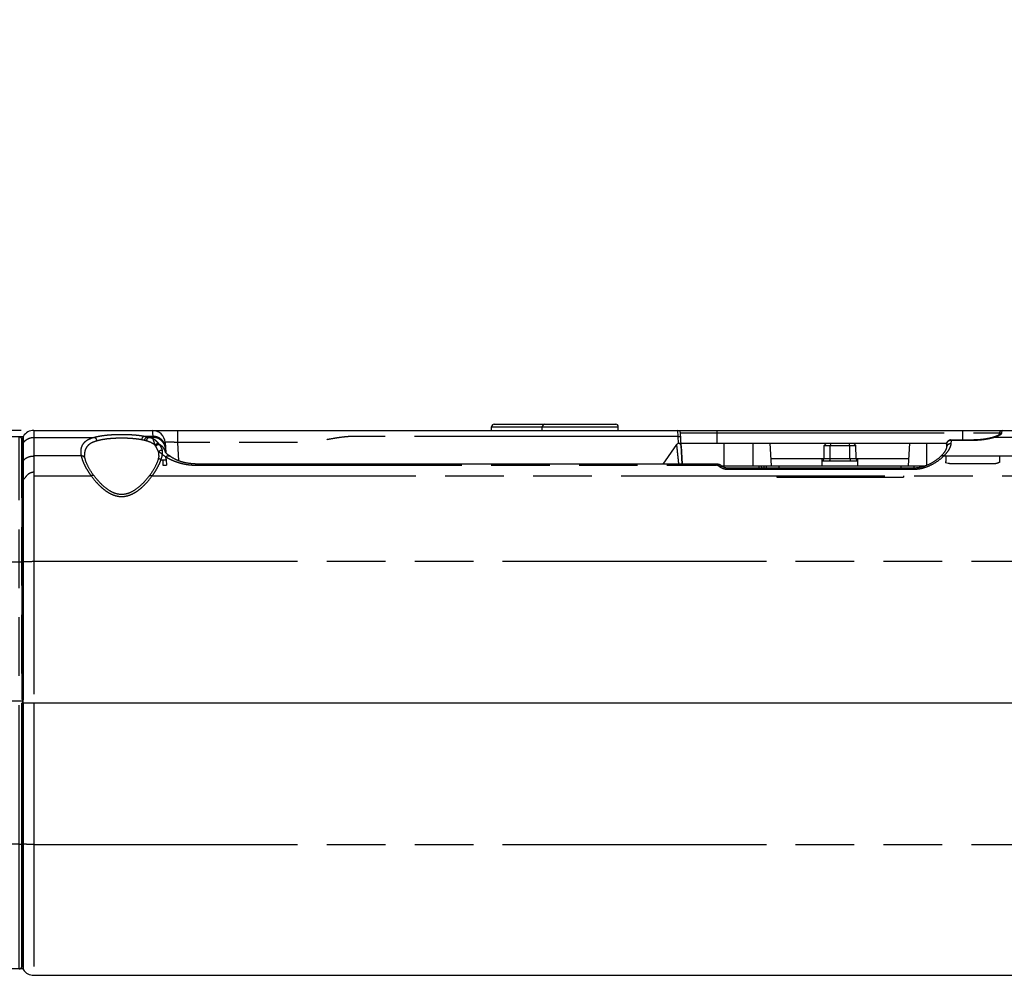
# Paper-space layout 'LH-200_APPEARANCE_1_2' of a CAD drawing. Units: millimetres. Extents: x 0 to 841, y 0 to 594.
# Drawn here: x 424 to 502, y 130 to 206 of the extents above; entities that cross this region are included whole.
import ezdxf

# ---------------------------------------------------------------- set-up
doc = ezdxf.new("R2010")
doc.units = ezdxf.units.MM
doc.header["$LTSCALE"] = 46.255
doc.linetypes.add('CENTER', pattern=[0.6, 0.375, -0.075, 0.075, -0.075])
doc.linetypes.add('PHANTOM', pattern=[0.8, 0.45, -0.05, 0.1, -0.05, 0.1, -0.05])
doc.layers.get('0').update_dxf_attribs({"linetype": 'CONTINUOUS'})
for name, color, linetype in [('12_ALL_DIMS', 7, 'CONTINUOUS'), ('17_ALL_DRAFT_GEOM', 7, 'CONTINUOUS'), ('DY530_CUSHION_LD_HEATSINK_BL100', 7, 'CONTINUOUS'), ('DY530_F_CASE_BL93', 7, 'CONTINUOUS'), ('DY530_L_CASE_BL94', 7, 'CONTINUOUS'), ('DY530_U_CASE_BL95', 7, 'CONTINUOUS')]:
    doc.layers.add(name, color=color, linetype=linetype)
doc.styles.get("Standard").update_dxf_attribs({"font": 'txt', "width": 0.8})
doc.dimstyles.new('DIMSTYLE_8', dxfattribs={"dimtxt": 6, "dimasz": 2, "dimexe": 1.27, "dimexo": 1, "dimgap": 1.5, "dimtad": 1, "dimdec": 1, "dimdsep": 46, "dimtxsty": 'STANDARD', "dimblk": 'OPEN', "dimblk1": 'OPEN', "dimblk2": 'OPEN', "dimcen": 0.09, "dimadec": 3, "dimazin": 2, "dimtfac": 1, "dimtdec": 1, "dimtofl": 0, "dimtmove": 0, "dimatfit": 3, "dimldrblk": 'OPEN', "dimfxl": 1, "dimtolj": 1, "dimarcsym": 0})

# ---------------------------------------------------------------- blocks, each defined once
blk = doc.blocks.new('_OPEN')
at = {"color": 0, "linetype": 'BYBLOCK'}
for p, q in [((0, 0), (-1, 0.25)), ((-1, -0.25), (0, 0)), ((-1, 0), (0, 0))]:
    blk.add_line(p, q, dxfattribs=at)
blk = doc.blocks.new('*D31')
at = {"layer": '12_ALL_DIMS', "color": 2, "linetype": 'CONTINUOUS'}
for p, q in [((408.951, 162.43), (408.951, 195.934)), ((424.098, 173.113), (407.681, 173.113)), ((408.951, 173.113), (408.951, 162.43)), ((408.951, 151.747), (408.951, 162.43))]:
    blk.add_line(p, q, dxfattribs=at)
at = {"layer": '12_ALL_DIMS', "color": 2, "linetype": 'CONTINUOUS', "xscale": 2, "yscale": 2, "zscale": 2}
for p, rotation in [((408.951, 173.113), 90), ((408.951, 151.747), 270)]:
    blk.add_blockref('_OPEN', p, dxfattribs=dict(at, rotation=rotation))
at = {"layer": '12_ALL_DIMS', "color": 2, "linetype": 'CONTINUOUS', "insert": (401.451, 176.734), "char_height": 6, "width": 28.8, "attachment_point": 1, "rotation": 90, "line_spacing_factor": 0.9}
blk.add_mtext('21.4', dxfattribs=at)
blk = doc.blocks.new('DY530_F_CASE_BL93', base_point=(422.987, 151.613))
at = {"layer": 'DY530_F_CASE_BL93', "color": 7, "linetype": 'PHANTOM'}
for p, q in [((422.731, 172.613), (422.731, 130.613)), ((423.942, 130.613), (423.942, 172.613)), ((424.141, 130.802), (424.141, 172.423)), ((424.141, 172.423), (424.231, 172.423)), ((422.731, 162.755), (423.942, 162.755)), ((424.141, 162.743), (424.166, 162.714)), ((424.166, 162.714), (424.235, 162.714)), ((423.942, 140.47), (422.731, 140.47)), ((424.226, 140.582), (424.141, 140.482)), ((424.235, 140.582), (424.226, 140.582)), ((424.235, 130.802), (424.141, 130.802))]:
    blk.add_line(p, q, dxfattribs=at)
at = {"layer": 'DY530_F_CASE_BL93', "color": 7, "linetype": 'CONTINUOUS'}
for p, q in [((424.241, 172.613), (422.731, 172.613)), ((424.141, 172.423), (424.158, 172.113)), ((424.158, 172.113), (424.235, 172.113)), ((424.166, 151.875), (424.166, 171.95)), ((424.235, 171.949), (424.166, 171.95)), ((421.731, 171.613), (421.731, 131.613)), ((424.166, 151.875), (424.226, 151.815)), ((424.235, 151.875), (424.166, 151.875)), ((424.226, 134.013), (424.226, 151.815)), ((424.235, 151.815), (424.226, 151.815)), ((424.226, 134.013), (424.235, 134.013)), ((424.235, 132.582), (424.141, 130.802)), ((424.235, 132.312), (424.221, 132.312)), ((424.235, 132.013), (424.205, 132.013)), ((424.242, 130.613), (422.731, 130.613))]:
    blk.add_line(p, q, dxfattribs=at)
for centre, radius, start, end in [((422.731, 171.613), 1, 90, 180), ((423.942, 172.413), 0.2, 3, 90), ((343.131, 167.865), 81.138, 2.88537, 3.00068), ((422.731, 131.613), 1, 180, 270), ((423.942, 130.813), 0.2, 270, 357)]:
    blk.add_arc(centre, radius, start, end, dxfattribs=at)
at = {"layer": 'DY530_F_CASE_BL93', "color": 7, "linetype": 'PHANTOM'}
for points, knots in [([(422.731, 162.755), (422.666, 162.755), (422.539, 162.754), (422.354, 162.751), (422.183, 162.746), (422.033, 162.738), (421.925, 162.73), (421.852, 162.723), (421.81, 162.718), (421.777, 162.712), (421.756, 162.707), (421.743, 162.703), (421.736, 162.7), (421.731, 162.696), (421.731, 162.693)], [0, 0, 0, 0, 0.193793, 0.380169, 0.551997, 0.702719, 0.826605, 0.876989, 0.919025, 0.952356, 0.976758, 0.985611, 0.992292, 1, 1, 1, 1]), ([(423.942, 162.755), (423.954, 162.755), (423.979, 162.755), (424.015, 162.754), (424.048, 162.753), (424.078, 162.752), (424.102, 162.75), (424.119, 162.749), (424.13, 162.747), (424.135, 162.746), (424.139, 162.745), (424.141, 162.744), (424.141, 162.743)], [0, 0, 0, 0, 0.188046, 0.369359, 0.537464, 0.68636, 0.810752, 0.906272, 0.942154, 0.969735, 0.988915, 1, 1, 1, 1]), ([(422.731, 140.47), (422.666, 140.47), (422.539, 140.471), (422.354, 140.474), (422.183, 140.48), (422.033, 140.487), (421.925, 140.495), (421.852, 140.502), (421.81, 140.508), (421.777, 140.513), (421.756, 140.518), (421.743, 140.523), (421.736, 140.526), (421.731, 140.529), (421.731, 140.532)], [0, 0, 0, 0, 0.193793, 0.380169, 0.551997, 0.702719, 0.826605, 0.876989, 0.919025, 0.952356, 0.976758, 0.985611, 0.992292, 1, 1, 1, 1]), ([(423.942, 140.47), (423.954, 140.47), (423.979, 140.47), (424.015, 140.471), (424.048, 140.472), (424.078, 140.473), (424.102, 140.475), (424.119, 140.477), (424.13, 140.478), (424.135, 140.479), (424.139, 140.48), (424.141, 140.481), (424.141, 140.482)], [0, 0, 0, 0, 0.188046, 0.369359, 0.537464, 0.68636, 0.810752, 0.906272, 0.942154, 0.969735, 0.988915, 1, 1, 1, 1])]:
    blk.add_open_spline(points, degree=3, knots=knots, dxfattribs=at)
blk = doc.blocks.new('DY530_L_CASE_BL94', base_point=(497.665, 163.863))
at = {"layer": 'DY530_L_CASE_BL94', "color": 7, "linetype": 'CONTINUOUS'}
for p, q in [((461.231, 173.113), (461.231, 173.413)), ((461.431, 173.613), (465.426, 173.613)), ((465.231, 173.113), (465.231, 173.413)), ((465.431, 173.613), (471.031, 173.613)), ((471.231, 173.113), (471.231, 173.413)), ((424.235, 172.56), (424.235, 151.613)), ((425.098, 173.113), (570.365, 173.113)), ((476.268, 170.463), (476.139, 172.923)), ((501.317, 172.789), (501.324, 172.923)), ((424.231, 172.113), (424.231, 172.528)), ((435.463, 172.165), (435.505, 171.366)), ((475.822, 171.999), (474.747, 170.463)), ((475.982, 172.113), (497.157, 172.113)), ((476.185, 171.894), (476.26, 170.463)), ((483.318, 170.313), (483.224, 172.113)), ((487.469, 170.909), (487.487, 171.93)), ((487.669, 172.113), (487.487, 171.93)), ((487.487, 171.93), (489.976, 171.93)), ((487.946, 170.909), (487.952, 171.93)), ((489.517, 170.909), (489.511, 171.93)), ((489.794, 172.113), (489.976, 171.93)), ((489.994, 170.909), (489.976, 171.93)), ((494.145, 170.313), (494.239, 172.113)), ((497.142, 172.026), (497.129, 171.764)), ((497.491, 172.365), (499.281, 172.365)), ((435.747, 171.15), (435.732, 171.161)), ((435.762, 171.14), (435.747, 171.15)), ((435.777, 171.129), (435.762, 171.14)), ((435.8, 171.113), (435.777, 171.129)), ((435.887, 171.053), (435.8, 171.113)), ((435.897, 171.046), (435.89, 171.051)), ((479.357, 170.337), (479.332, 170.353)), ((479.406, 170.303), (479.357, 170.337)), ((479.391, 170.313), (495.464, 170.313)), ((479.464, 170.261), (479.406, 170.303)), ((482.549, 170.141), (482.54, 170.313)), ((482.901, 170.313), (482.91, 170.141)), ((483.287, 170.913), (487.469, 170.913)), ((487.317, 170.313), (487.317, 170.913)), ((487.317, 170.713), (490.146, 170.713)), ((489.994, 170.913), (494.176, 170.913)), ((490.146, 170.313), (490.146, 170.913)), ((494.562, 170.313), (494.553, 170.141)), ((494.549, 170.141), (479.839, 170.141)), ((424.235, 151.613), (571.229, 151.613))]:
    blk.add_line(p, q, dxfattribs=at)
at = {"layer": 'DY530_L_CASE_BL94', "color": 7, "linetype": 'PHANTOM'}
for p, q in [((461.231, 173.413), (471.231, 173.413)), ((424.269, 172.672), (424.269, 151.613)), ((425.098, 173.113), (425.098, 151.613)), ((425.098, 172.566), (429.895, 172.566)), ((434.487, 172.65), (433.782, 172.65)), ((434.025, 172.6), (434.49, 172.6)), ((434.168, 172.566), (434.491, 172.566)), ((434.465, 173.113), (434.496, 172.46)), ((436.462, 172.165), (436.462, 173.113)), ((475.954, 172.639), (475.939, 173.113)), ((475.982, 172.113), (475.954, 172.639)), ((476.139, 172.923), (501.324, 172.923)), ((479.031, 172.113), (479.031, 173.113)), ((498.431, 172.365), (498.431, 173.113)), ((565.612, 172.566), (500.848, 172.566)), ((501.514, 172.93), (501.524, 173.113)), ((436.538, 170.719), (436.462, 172.165)), ((479.581, 170.313), (479.581, 172.113)), ((481.881, 170.313), (481.881, 172.113)), ((495.581, 170.358), (495.581, 172.113)), ((497.493, 172.353), (497.478, 172.063)), ((497.493, 172.353), (497.493, 172.365)), ((497.493, 172.353), (499.281, 172.353)), ((499.281, 172.365), (499.281, 172.353)), ((428.84, 171.1), (425.098, 171.1)), ((435.533, 170.847), (435.523, 171.037)), ((496.919, 171.1), (564.55, 171.1)), ((501.331, 171.1), (501.331, 170.604)), ((435.138, 170.805), (435.535, 170.805)), ((435.281, 170.804), (435.281, 170.368)), ((435.281, 170.368), (435.558, 170.368)), ((435.533, 170.847), (435.535, 170.805)), ((435.535, 170.804), (435.558, 170.368)), ((438.067, 170.463), (438.067, 170.368)), ((438.067, 170.368), (478.974, 170.368)), ((478.974, 170.463), (478.974, 170.368)), ((482.349, 170.141), (482.34, 170.313)), ((482.721, 170.313), (482.73, 170.141)), ((483.9, 170.313), (483.909, 170.141)), ((487.469, 170.909), (489.994, 170.909)), ((493.554, 170.141), (493.563, 170.313)), ((497.066, 170.578), (497.065, 170.556)), ((497.256, 170.518), (497.065, 170.556)), ((425.098, 169.542), (429.616, 169.542)), ((434.447, 169.542), (552.78, 169.542)), ((479.839, 170.141), (479.839, 170.032)), ((494.528, 170.032), (479.839, 170.032)), ((483.731, 169.542), (483.731, 169.417)), ((493.731, 169.542), (493.731, 169.417)), ((494.528, 170.032), (494.528, 170.141)), ((483.731, 169.417), (493.731, 169.417)), ((425.098, 162.786), (549.445, 162.786))]:
    blk.add_line(p, q, dxfattribs=at)
at = {"layer": 'DY530_L_CASE_BL94', "color": 7, "linetype": 'CONTINUOUS'}
for points in [[(500.792, 172.566), (500.773, 172.561), (500.743, 172.553), (500.713, 172.545), (500.682, 172.537), (500.65, 172.529), (500.618, 172.521), (500.585, 172.513), (500.552, 172.505), (500.518, 172.498), (500.484, 172.49), (500.45, 172.483), (500.415, 172.476), (500.38, 172.469), (500.344, 172.462), (500.308, 172.456), (500.272, 172.449), (500.235, 172.443), (500.198, 172.437), (500.161, 172.431), (500.124, 172.426), (500.086, 172.42), (500.048, 172.415), (500.01, 172.41), (499.972, 172.406), (499.934, 172.401), (499.895, 172.397), (499.857, 172.393), (499.818, 172.39), (499.779, 172.386), (499.74, 172.383), (499.7, 172.38), (499.661, 172.377), (499.622, 172.375), (499.582, 172.373), (499.543, 172.371), (499.503, 172.369), (499.463, 172.368), (499.424, 172.367), (499.384, 172.366), (499.344, 172.365), (499.304, 172.365), (499.281, 172.365)], [(501.334, 172.804), (501.334, 172.804), (501.334, 172.804), (501.333, 172.803), (501.333, 172.802), (501.331, 172.801), (501.33, 172.8), (501.328, 172.798), (501.325, 172.796), (501.322, 172.793), (501.319, 172.79), (501.315, 172.787), (501.311, 172.784), (501.306, 172.781), (501.301, 172.777), (501.295, 172.773), (501.289, 172.769), (501.282, 172.765), (501.275, 172.761), (501.268, 172.756), (501.26, 172.751), (501.251, 172.746), (501.242, 172.741), (501.232, 172.736), (501.222, 172.731), (501.211, 172.725), (501.2, 172.719), (501.188, 172.714), (501.176, 172.708), (501.163, 172.702), (501.15, 172.696), (501.136, 172.69), (501.122, 172.683), (501.107, 172.677), (501.091, 172.67), (501.075, 172.664), (501.058, 172.657), (501.04, 172.65), (501.022, 172.643), (501.004, 172.636), (500.984, 172.629), (500.964, 172.622), (500.943, 172.615), (500.922, 172.607), (500.9, 172.6), (500.877, 172.593), (500.854, 172.585), (500.829, 172.578), (500.805, 172.57), (500.792, 172.566)], [(497.129, 171.764), (497.128, 171.758), (497.127, 171.748), (497.126, 171.738), (497.124, 171.727), (497.122, 171.715), (497.119, 171.703), (497.115, 171.69), (497.111, 171.676), (497.107, 171.662), (497.102, 171.647), (497.096, 171.632), (497.089, 171.616), (497.082, 171.599), (497.074, 171.582), (497.065, 171.564), (497.056, 171.545), (497.045, 171.526), (497.034, 171.506), (497.022, 171.486), (497.009, 171.465), (496.995, 171.444), (496.98, 171.421), (496.965, 171.399), (496.948, 171.375), (496.93, 171.352), (496.912, 171.327), (496.892, 171.302), (496.871, 171.277), (496.849, 171.252), (496.827, 171.225), (496.803, 171.199), (496.778, 171.172), (496.753, 171.145), (496.726, 171.118), (496.698, 171.09), (496.676, 171.069)], [(497.491, 172.365), (497.48, 172.365), (497.47, 172.364), (497.46, 172.364), (497.449, 172.362), (497.439, 172.361), (497.429, 172.359), (497.419, 172.357), (497.409, 172.355), (497.399, 172.352), (497.389, 172.349), (497.379, 172.346), (497.369, 172.342), (497.359, 172.338), (497.35, 172.334), (497.34, 172.329), (497.331, 172.325), (497.322, 172.32), (497.312, 172.314), (497.304, 172.309), (497.295, 172.303), (497.286, 172.297), (497.278, 172.29), (497.27, 172.284), (497.262, 172.277), (497.254, 172.269), (497.246, 172.262), (497.239, 172.254), (497.232, 172.247), (497.225, 172.238), (497.218, 172.23), (497.212, 172.222), (497.206, 172.213), (497.2, 172.204), (497.194, 172.195), (497.188, 172.186), (497.183, 172.176), (497.178, 172.167), (497.174, 172.157), (497.17, 172.147), (497.166, 172.137), (497.162, 172.127), (497.159, 172.117), (497.155, 172.106), (497.153, 172.096), (497.15, 172.085), (497.148, 172.075), (497.146, 172.064), (497.145, 172.053), (497.143, 172.043), (497.143, 172.032), (497.142, 172.026)], [(429.132, 170.923), (429.128, 170.941), (429.123, 170.966), (429.119, 170.991), (429.114, 171.015), (429.111, 171.039), (429.108, 171.063), (429.105, 171.086), (429.103, 171.108), (429.101, 171.13), (429.1, 171.148)], [(434.963, 171.148), (434.963, 171.146), (434.961, 171.12), (434.959, 171.094), (434.956, 171.067), (434.952, 171.04), (434.948, 171.012), (434.943, 170.984), (434.937, 170.954), (434.931, 170.925), (434.924, 170.894), (434.923, 170.89)], [(435.689, 171.193), (435.678, 171.202), (435.662, 171.214), (435.647, 171.227), (435.632, 171.239), (435.619, 171.251), (435.606, 171.263), (435.593, 171.274), (435.582, 171.285), (435.571, 171.295), (435.561, 171.305), (435.551, 171.315), (435.542, 171.324), (435.534, 171.333), (435.527, 171.341), (435.52, 171.349), (435.514, 171.356), (435.508, 171.363), (435.503, 171.369), (435.498, 171.375), (435.494, 171.38), (435.491, 171.385), (435.488, 171.389), (435.485, 171.393), (435.483, 171.396), (435.481, 171.399), (435.48, 171.401), (435.479, 171.402), (435.478, 171.403), (435.478, 171.404)], [(435.732, 171.161), (435.717, 171.172), (435.71, 171.177), (435.703, 171.183), (435.696, 171.188), (435.689, 171.193)], [(478.974, 170.463), (438.051, 170.463), (438.02, 170.463), (437.989, 170.464), (437.958, 170.464), (437.927, 170.465), (437.895, 170.466), (437.862, 170.467), (437.828, 170.469), (437.794, 170.47), (437.758, 170.472), (437.722, 170.475), (437.685, 170.477), (437.648, 170.48), (437.61, 170.483), (437.571, 170.487), (437.532, 170.491), (437.492, 170.495), (437.452, 170.5), (437.412, 170.505), (437.371, 170.511), (437.33, 170.517), (437.289, 170.523), (437.248, 170.53), (437.207, 170.537), (437.165, 170.545), (437.124, 170.553), (437.082, 170.561), (437.041, 170.57), (437.001, 170.58), (436.96, 170.589), (436.921, 170.599), (436.882, 170.609), (436.844, 170.62), (436.807, 170.63), (436.77, 170.641), (436.735, 170.651), (436.701, 170.662), (436.667, 170.673), (436.635, 170.684), (436.603, 170.695), (436.572, 170.707), (436.541, 170.718), (436.511, 170.729), (436.482, 170.74), (436.454, 170.752), (436.426, 170.763), (436.398, 170.775), (436.371, 170.786), (436.345, 170.798), (436.319, 170.81), (436.294, 170.822), (436.269, 170.833), (436.245, 170.845), (436.221, 170.857), (436.198, 170.869), (436.175, 170.88), (436.153, 170.892), (436.131, 170.904), (436.11, 170.915), (436.089, 170.927), (436.069, 170.938), (436.05, 170.949), (436.03, 170.961), (436.012, 170.972), (435.993, 170.983), (435.976, 170.994), (435.959, 171.005), (435.942, 171.016), (435.926, 171.026), (435.911, 171.036), (435.897, 171.046)], [(496.676, 171.069), (496.655, 171.049), (496.624, 171.021), (496.593, 170.992), (496.56, 170.963), (496.527, 170.935), (496.493, 170.906), (496.458, 170.877), (496.422, 170.849), (496.385, 170.821), (496.348, 170.793), (496.31, 170.765), (496.271, 170.737), (496.232, 170.71), (496.192, 170.684), (496.152, 170.657), (496.112, 170.632), (496.071, 170.606), (496.03, 170.582), (495.989, 170.558), (495.947, 170.534), (495.906, 170.512), (495.865, 170.49), (495.823, 170.468), (495.782, 170.448), (495.74, 170.428), (495.699, 170.409), (495.658, 170.391), (495.618, 170.373), (495.577, 170.356), (495.536, 170.34), (495.496, 170.324), (495.456, 170.31), (495.416, 170.295), (495.376, 170.282), (495.336, 170.269), (495.297, 170.257), (495.257, 170.245), (495.218, 170.234), (495.179, 170.224), (495.14, 170.215), (495.101, 170.206), (495.063, 170.197), (495.025, 170.189), (494.987, 170.182), (494.949, 170.176), (494.912, 170.17), (494.875, 170.165), (494.838, 170.16), (494.801, 170.156), (494.765, 170.152), (494.729, 170.149), (494.693, 170.146), (494.657, 170.144), (494.621, 170.142), (494.585, 170.141), (494.549, 170.141)], [(429.856, 169.531), (429.824, 169.573), (429.787, 169.625), (429.75, 169.676), (429.714, 169.727), (429.68, 169.777), (429.646, 169.828), (429.614, 169.877), (429.583, 169.927), (429.552, 169.975), (429.523, 170.023), (429.495, 170.071), (429.468, 170.118), (429.442, 170.164), (429.417, 170.21), (429.393, 170.255), (429.37, 170.299), (429.348, 170.343), (429.328, 170.385), (429.308, 170.427), (429.289, 170.468), (429.272, 170.508), (429.255, 170.548), (429.239, 170.587), (429.224, 170.625), (429.211, 170.662), (429.198, 170.698), (429.185, 170.734), (429.174, 170.769), (429.164, 170.803), (429.154, 170.836), (429.146, 170.869), (429.138, 170.9), (429.132, 170.923)], [(434.923, 170.89), (434.917, 170.868), (434.908, 170.835), (434.899, 170.802), (434.889, 170.768), (434.877, 170.733), (434.865, 170.697), (434.852, 170.661), (434.838, 170.624), (434.823, 170.586), (434.808, 170.547), (434.791, 170.508), (434.773, 170.467), (434.754, 170.426), (434.735, 170.384), (434.714, 170.342), (434.692, 170.298), (434.669, 170.254), (434.646, 170.209), (434.621, 170.163), (434.595, 170.117), (434.567, 170.07), (434.539, 170.022), (434.51, 169.974), (434.48, 169.925), (434.448, 169.876), (434.416, 169.826), (434.382, 169.776), (434.348, 169.726), (434.312, 169.675), (434.276, 169.624), (434.238, 169.572), (434.207, 169.531)], [(479.332, 170.353), (479.32, 170.362), (479.307, 170.37), (479.294, 170.378), (479.28, 170.385), (479.267, 170.393), (479.253, 170.399), (479.239, 170.406), (479.225, 170.412), (479.211, 170.418), (479.197, 170.423), (479.183, 170.428), (479.168, 170.433), (479.154, 170.437), (479.139, 170.441), (479.124, 170.445), (479.11, 170.449), (479.095, 170.452), (479.08, 170.454), (479.065, 170.456), (479.05, 170.458), (479.035, 170.46), (479.02, 170.461), (479.005, 170.462), (478.99, 170.463), (478.974, 170.463)], [(479.839, 170.141), (479.833, 170.141), (479.823, 170.141), (479.812, 170.141), (479.801, 170.142), (479.79, 170.143), (479.78, 170.144), (479.769, 170.145), (479.757, 170.146), (479.746, 170.148), (479.735, 170.149), (479.724, 170.151), (479.712, 170.154), (479.701, 170.156), (479.69, 170.159), (479.678, 170.162), (479.667, 170.165), (479.655, 170.168), (479.644, 170.172), (479.632, 170.176), (479.621, 170.18), (479.609, 170.184), (479.598, 170.189), (479.587, 170.193), (479.575, 170.198), (479.564, 170.204), (479.553, 170.209), (479.541, 170.215), (479.53, 170.221), (479.519, 170.227), (479.508, 170.233), (479.497, 170.24), (479.486, 170.247), (479.475, 170.254), (479.464, 170.261)], [(432.031, 168.061), (432.018, 168.062), (431.991, 168.062), (431.963, 168.063), (431.935, 168.065), (431.907, 168.067), (431.878, 168.07), (431.849, 168.073), (431.82, 168.077), (431.791, 168.081), (431.761, 168.086), (431.731, 168.092), (431.701, 168.099), (431.67, 168.106), (431.639, 168.114), (431.608, 168.122), (431.577, 168.131), (431.546, 168.141), (431.514, 168.152), (431.483, 168.163), (431.451, 168.175), (431.419, 168.188), (431.386, 168.201), (431.354, 168.215), (431.321, 168.23), (431.288, 168.246), (431.255, 168.263), (431.221, 168.28), (431.187, 168.298), (431.152, 168.318), (431.118, 168.338), (431.083, 168.359), (431.047, 168.381), (431.012, 168.403), (430.976, 168.427), (430.94, 168.451), (430.905, 168.476), (430.869, 168.502), (430.833, 168.528), (430.797, 168.556), (430.761, 168.584), (430.726, 168.612), (430.69, 168.641), (430.654, 168.671), (430.619, 168.702), (430.583, 168.733), (430.548, 168.765), (430.512, 168.797), (430.477, 168.83), (430.442, 168.864), (430.407, 168.898), (430.372, 168.933), (430.337, 168.968), (430.302, 169.004), (430.268, 169.041), (430.233, 169.078), (430.198, 169.116), (430.163, 169.155), (430.128, 169.194), (430.093, 169.235), (430.059, 169.276), (430.023, 169.318), (429.988, 169.361), (429.953, 169.405), (429.918, 169.449), (429.883, 169.495), (429.856, 169.531)], [(434.207, 169.531), (434.18, 169.494), (434.144, 169.449), (434.109, 169.404), (434.074, 169.36), (434.039, 169.317), (434.004, 169.275), (433.969, 169.234), (433.934, 169.194), (433.899, 169.154), (433.864, 169.115), (433.829, 169.077), (433.795, 169.04), (433.76, 169.003), (433.725, 168.967), (433.69, 168.932), (433.655, 168.897), (433.62, 168.863), (433.585, 168.829), (433.55, 168.796), (433.514, 168.764), (433.479, 168.732), (433.443, 168.701), (433.408, 168.671), (433.372, 168.641), (433.336, 168.611), (433.301, 168.583), (433.265, 168.555), (433.229, 168.528), (433.193, 168.501), (433.158, 168.476), (433.122, 168.451), (433.086, 168.426), (433.05, 168.403), (433.015, 168.38), (432.979, 168.358), (432.944, 168.337), (432.91, 168.317), (432.875, 168.298), (432.841, 168.28), (432.807, 168.262), (432.774, 168.246), (432.741, 168.23), (432.708, 168.215), (432.676, 168.201), (432.643, 168.187), (432.611, 168.175), (432.579, 168.163), (432.548, 168.151), (432.516, 168.141), (432.485, 168.131), (432.453, 168.122), (432.422, 168.113), (432.392, 168.106), (432.361, 168.098), (432.331, 168.092), (432.301, 168.086), (432.271, 168.081), (432.242, 168.077), (432.212, 168.073), (432.184, 168.069), (432.155, 168.067), (432.127, 168.065), (432.099, 168.063), (432.071, 168.062), (432.044, 168.062), (432.031, 168.061)]]:
    blk.add_lwpolyline(points, dxfattribs=at)
for centre, radius, start, end in [((461.431, 173.413), 0.2, 90, 180), ((465.431, 173.413), 0.2, 90, 180), ((471.031, 173.413), 0.2, 0, 90), ((424.431, 172.528), 0.2, 170.00268, 180), ((424.435, 172.56), 0.2, 145.9717, 180.03102), ((425.098, 172.113), 1, 90, 145.9717), ((434.465, 172.113), 1, 3, 90), ((475.939, 172.913), 0.2, 3, 90), ((501.524, 172.913), 0.2, 90, 177), ((475.986, 171.884), 0.2, 3.00012, 145.00789), ((494.375, 169.673), 6.808, 158.998, 160.63206), ((483.088, 169.673), 6.808, 19.36794, 21.002), ((487.269, 170.913), 0.2, 283.92623, 359), ((490.194, 170.913), 0.2, 181, 256.07377)]:
    blk.add_arc(centre, radius, start, end, dxfattribs=at)
at = {"layer": 'DY530_L_CASE_BL94', "color": 7, "linetype": 'PHANTOM'}
for centre, radius, start, end in [((433.138, 168.754), 3.947, 75.06968, 77.0122), ((499.527, 177.145), 4.766, 285.29204, 285.44353), ((500.817, 172.475), 0.0946, 97.0198, 105.75608), ((499.563, 177.015), 4.631, 285.44221, 286.08893), ((433.036, 169.062), 3.364, 73.8665, 76.11782), ((433.725, 171.073), 1.589, 35.75482, 39.91674), ((497.481, 172.009), 0.339, 175.66774, 176.99978), ((497.481, 172.009), 0.339, 174.9904, 175.66785), ((434.651, 171.212), 0.861, 11.07472, 13.26796), ((435.732, 170.82), 0.28, 55.54762, 56.60295), ((595.83, 165.672), 98.885, 176.85339, 177.15616), ((472.326, 160.822), 11.684, 53.6154, 54.35033)]:
    blk.add_arc(centre, radius, start, end, dxfattribs=at)
for points, knots in [([(424.269, 172.143), (424.314, 172.208), (424.423, 172.328), (424.624, 172.462), (424.854, 172.547), (425.016, 172.566), (425.098, 172.566)], [0, 0, 0, 0, 0.246821, 0.496128, 0.747486, 1, 1, 1, 1]), ([(429.895, 172.566), (429.79, 172.538), (429.594, 172.478), (429.33, 172.357), (429.116, 172.208), (428.955, 172.029), (428.85, 171.824), (428.798, 171.596), (428.795, 171.352), (428.821, 171.185), (428.84, 171.1)], [0, 0, 0, 0, 0.158201, 0.298395, 0.422853, 0.536247, 0.64499, 0.755584, 0.872974, 1, 1, 1, 1]), ([(429.895, 172.566), (429.897, 172.565), (429.899, 172.565), (429.901, 172.566), (429.901, 172.566)], [0, 0, 0, 0, 0.786189, 1, 1, 1, 1]), ([(429.901, 172.566), (429.902, 172.566), (429.904, 172.567), (429.907, 172.568), (429.909, 172.568)], [0, 0, 0, 0, 0.225455, 1, 1, 1, 1]), ([(430.092, 172.294), (430.089, 172.31), (430.081, 172.342), (430.065, 172.388), (430.044, 172.432), (430.023, 172.465), (430.004, 172.489), (429.99, 172.505), (429.975, 172.52), (429.962, 172.531), (429.951, 172.539), (429.943, 172.544), (429.935, 172.549), (429.927, 172.554), (429.92, 172.557), (429.914, 172.56), (429.91, 172.561), (429.907, 172.562), (429.905, 172.563), (429.904, 172.564), (429.904, 172.565), (429.906, 172.567), (429.908, 172.568), (429.909, 172.568)], [0, 0, 0, 0, 0.141883, 0.283017, 0.421188, 0.554374, 0.618589, 0.680965, 0.741365, 0.799741, 0.828072, 0.855953, 0.883595, 0.910007, 0.935845, 0.95049, 0.96545, 0.971867, 0.976964, 0.980488, 0.983109, 0.990004, 1, 1, 1, 1]), ([(432.031, 172.78), (431.838, 172.78), (431.457, 172.773), (430.903, 172.737), (430.387, 172.674), (430.061, 172.609), (429.909, 172.568)], [0, 0, 0, 0, 0.271454, 0.533887, 0.778983, 1, 1, 1, 1]), ([(433.782, 172.65), (433.648, 172.674), (433.371, 172.713), (432.941, 172.753), (432.491, 172.775), (432.186, 172.78), (432.031, 172.78)], [0, 0, 0, 0, 0.231451, 0.478519, 0.73647, 1, 1, 1, 1]), ([(433.623, 172.376), (433.628, 172.408), (433.642, 172.469), (433.678, 172.55), (433.723, 172.613), (433.762, 172.642), (433.782, 172.65)], [0, 0, 0, 0, 0.293108, 0.567469, 0.80565, 1, 1, 1, 1]), ([(434.025, 172.6), (434.005, 172.605), (433.925, 172.623), (433.843, 172.639), (433.782, 172.65)], [0, 0, 0, 0, 0.24416, 1, 1, 1, 1]), ([(433.844, 172.328), (433.849, 172.36), (433.866, 172.421), (433.907, 172.502), (433.959, 172.565), (434.003, 172.593), (434.025, 172.6)], [0, 0, 0, 0, 0.28377, 0.553793, 0.794837, 1, 1, 1, 1]), ([(434.155, 172.568), (434.156, 172.567), (434.161, 172.564), (434.151, 172.56), (434.145, 172.558), (434.136, 172.553), (434.128, 172.549), (434.12, 172.544), (434.112, 172.539), (434.101, 172.531), (434.088, 172.52), (434.073, 172.505), (434.058, 172.489), (434.04, 172.465), (434.019, 172.432), (433.998, 172.388), (433.982, 172.342), (433.974, 172.31), (433.971, 172.294)], [0, 0, 0, 0, 0.01525, 0.032704, 0.062135, 0.088117, 0.114592, 0.14229, 0.170263, 0.19867, 0.257191, 0.317741, 0.380261, 0.444616, 0.578072, 0.716499, 0.857878, 1, 1, 1, 1]), ([(434.155, 172.568), (434.156, 172.568), (434.158, 172.567), (434.16, 172.566), (434.162, 172.566)], [0, 0, 0, 0, 0.295496, 1, 1, 1, 1]), ([(434.162, 172.566), (434.162, 172.565), (434.164, 172.565), (434.166, 172.565), (434.168, 172.566)], [0, 0, 0, 0, 0.208968, 1, 1, 1, 1]), ([(434.496, 172.46), (434.471, 172.47), (434.363, 172.511), (434.252, 172.544), (434.168, 172.566)], [0, 0, 0, 0, 0.238439, 1, 1, 1, 1]), ([(435.486, 171.738), (435.483, 171.799), (435.464, 171.92), (435.401, 172.094), (435.305, 172.253), (435.18, 172.392), (435.03, 172.505), (434.86, 172.588), (434.677, 172.639), (434.55, 172.65), (434.487, 172.65)], [0, 0, 0, 0, 0.122845, 0.246013, 0.369777, 0.494323, 0.619722, 0.745925, 0.872768, 1, 1, 1, 1]), ([(435.488, 171.692), (435.485, 171.753), (435.467, 171.874), (435.404, 172.047), (435.308, 172.206), (435.182, 172.343), (435.032, 172.456), (434.862, 172.539), (434.679, 172.59), (434.553, 172.601), (434.49, 172.6)], [0, 0, 0, 0, 0.122577, 0.245518, 0.369129, 0.49362, 0.61907, 0.745422, 0.872493, 1, 1, 1, 1]), ([(435.49, 171.659), (435.487, 171.72), (435.468, 171.841), (435.405, 172.014), (435.309, 172.172), (435.184, 172.31), (435.034, 172.422), (434.864, 172.505), (434.681, 172.555), (434.555, 172.566), (434.491, 172.566)], [0, 0, 0, 0, 0.122573, 0.2455, 0.369093, 0.493568, 0.619008, 0.745362, 0.872452, 1, 1, 1, 1]), ([(475.954, 172.639), (475.131, 172.639), (473.484, 172.639), (471.013, 172.639), (468.543, 172.639), (466.073, 172.639), (463.602, 172.639), (461.544, 172.639), (459.897, 172.639), (458.662, 172.639), (457.426, 172.639), (456.191, 172.639), (455.162, 172.639), (454.338, 172.639), (453.721, 172.639), (453.103, 172.639), (452.486, 172.639), (451.868, 172.639), (451.353, 172.639), (450.993, 172.639), (450.787, 172.639), (450.633, 172.639), (450.504, 172.639), (450.401, 172.639), (450.324, 172.639), (450.247, 172.639), (450.144, 172.637), (450.015, 172.632), (449.861, 172.622), (449.656, 172.605), (449.298, 172.565), (448.789, 172.485), (448.283, 172.393), (447.878, 172.322), (447.573, 172.272), (447.267, 172.228), (447.011, 172.199), (446.806, 172.182), (446.652, 172.172), (446.524, 172.167), (446.421, 172.165), (446.344, 172.165), (446.266, 172.165), (446.163, 172.165), (446.035, 172.165), (445.88, 172.165), (445.674, 172.165), (445.417, 172.165), (445.108, 172.165), (444.8, 172.165), (444.388, 172.165), (443.873, 172.165), (443.256, 172.165), (442.638, 172.165), (442.02, 172.165), (441.197, 172.165), (440.168, 172.165), (438.932, 172.165), (437.697, 172.165), (436.874, 172.165), (436.462, 172.165)], [0, 0, 0, 0, 0.0625, 0.125001, 0.187501, 0.250001, 0.312501, 0.375002, 0.406252, 0.437502, 0.468752, 0.500002, 0.531252, 0.546878, 0.562503, 0.578128, 0.593753, 0.609378, 0.625003, 0.632815, 0.636722, 0.640628, 0.644534, 0.646487, 0.648441, 0.650394, 0.652347, 0.656253, 0.660159, 0.664065, 0.671877, 0.687501, 0.703125, 0.710938, 0.71875, 0.726562, 0.734374, 0.73828, 0.742186, 0.746093, 0.748046, 0.749999, 0.751952, 0.753905, 0.757811, 0.761718, 0.765624, 0.773436, 0.781249, 0.789062, 0.796874, 0.812499, 0.828124, 0.843749, 0.859374, 0.874999, 0.90625, 0.9375, 0.96875, 1, 1, 1, 1]), ([(475.954, 172.639), (475.967, 172.639), (475.993, 172.641), (476.03, 172.642), (476.064, 172.643), (476.093, 172.643), (476.118, 172.643), (476.135, 172.642), (476.145, 172.641), (476.149, 172.641), (476.152, 172.64), (476.154, 172.639), (476.154, 172.639)], [0, 0, 0, 0, 0.194291, 0.381055, 0.553167, 0.704067, 0.828019, 0.920365, 0.953593, 0.977817, 0.993002, 1, 1, 1, 1]), ([(499.281, 172.353), (499.553, 172.353), (499.948, 172.38), (500.448, 172.465), (500.677, 172.519), (500.784, 172.548)], [0, 0, 0, 0, 0.535489, 0.780447, 1, 1, 1, 1]), ([(500.806, 172.569), (500.809, 172.569), (500.823, 172.57), (500.836, 172.569), (500.846, 172.566)], [0, 0, 0, 0, 0.244358, 1, 1, 1, 1]), ([(500.848, 172.566), (500.848, 172.566), (500.847, 172.566), (500.847, 172.566), (500.846, 172.566)], [0, 0, 0, 0, 0.828412, 1, 1, 1, 1]), ([(500.848, 172.566), (500.898, 172.581), (500.992, 172.611), (501.123, 172.66), (501.237, 172.708), (501.332, 172.756), (501.408, 172.802), (501.458, 172.84), (501.487, 172.87), (501.505, 172.895), (501.514, 172.916), (501.514, 172.93)], [0, 0, 0, 0, 0.19999, 0.380107, 0.539055, 0.675757, 0.789469, 0.88006, 0.917022, 0.948858, 1, 1, 1, 1]), ([(501.325, 172.795), (501.331, 172.814), (501.351, 172.851), (501.396, 172.895), (501.452, 172.923), (501.494, 172.93), (501.514, 172.93)], [0, 0, 0, 0, 0.248672, 0.498254, 0.7488, 1, 1, 1, 1]), ([(424.269, 172.143), (424.258, 172.128), (424.24, 172.093), (424.235, 172.055), (424.235, 172.036)], [0, 0, 0, 0, 0.501722, 1, 1, 1, 1]), ([(430.092, 172.294), (430.008, 172.271), (429.851, 172.22), (429.636, 172.123), (429.455, 172.005), (429.31, 171.867), (429.203, 171.71), (429.133, 171.535), (429.098, 171.345), (429.096, 171.215), (429.1, 171.148)], [0, 0, 0, 0, 0.15563, 0.296772, 0.424801, 0.542685, 0.654709, 0.765656, 0.879754, 1, 1, 1, 1]), ([(432.031, 172.503), (431.855, 172.503), (431.507, 172.496), (431.001, 172.461), (430.529, 172.399), (430.231, 172.334), (430.092, 172.294)], [0, 0, 0, 0, 0.270727, 0.532788, 0.7781, 1, 1, 1, 1]), ([(433.623, 172.376), (433.501, 172.4), (433.249, 172.438), (432.858, 172.476), (432.449, 172.498), (432.172, 172.503), (432.031, 172.503)], [0, 0, 0, 0, 0.232253, 0.479485, 0.737094, 1, 1, 1, 1]), ([(433.844, 172.328), (433.826, 172.332), (433.752, 172.35), (433.679, 172.365), (433.623, 172.376)], [0, 0, 0, 0, 0.244423, 1, 1, 1, 1]), ([(434.679, 171.935), (434.591, 172.019), (434.428, 172.126), (434.182, 172.23), (434.044, 172.274), (433.971, 172.294)], [0, 0, 0, 0, 0.457568, 0.717377, 1, 1, 1, 1]), ([(434.943, 172.092), (434.88, 172.168), (434.746, 172.31), (434.583, 172.421), (434.496, 172.46)], [0, 0, 0, 0, 0.511657, 1, 1, 1, 1]), ([(434.679, 171.935), (434.66, 171.99), (434.627, 172.095), (434.584, 172.241), (434.55, 172.348), (434.521, 172.418), (434.505, 172.447), (434.496, 172.46)], [0, 0, 0, 0, 0.31422, 0.590348, 0.820862, 0.91707, 1, 1, 1, 1]), ([(434.679, 171.935), (434.688, 171.961), (434.709, 171.999), (434.749, 172.04), (434.796, 172.073), (434.862, 172.099), (434.918, 172.099), (434.943, 172.092)], [0, 0, 0, 0, 0.247856, 0.378285, 0.509772, 0.765305, 1, 1, 1, 1]), ([(434.733, 171.85), (434.729, 171.857), (434.712, 171.886), (434.694, 171.914), (434.679, 171.935)], [0, 0, 0, 0, 0.248877, 1, 1, 1, 1]), ([(434.733, 171.85), (434.742, 171.878), (434.772, 171.93), (434.843, 171.987), (434.929, 172.015), (434.988, 172.01), (435.014, 172.001)], [0, 0, 0, 0, 0.245759, 0.506882, 0.763922, 1, 1, 1, 1]), ([(434.955, 171.383), (434.947, 171.415), (434.921, 171.484), (434.87, 171.593), (434.808, 171.718), (434.76, 171.805), (434.733, 171.85)], [0, 0, 0, 0, 0.19245, 0.423399, 0.696492, 1, 1, 1, 1]), ([(435.489, 171.41), (435.474, 171.473), (435.431, 171.595), (435.325, 171.76), (435.185, 171.9), (435.073, 171.971), (435.014, 172.001)], [0, 0, 0, 0, 0.24674, 0.494913, 0.745752, 1, 1, 1, 1]), ([(435.245, 171.543), (435.245, 171.556), (435.242, 171.584), (435.23, 171.628), (435.209, 171.677), (435.17, 171.756), (435.107, 171.866), (435.048, 171.955), (435.014, 172.001)], [0, 0, 0, 0, 0.076668, 0.162796, 0.264056, 0.382787, 0.668565, 1, 1, 1, 1]), ([(436.462, 172.165), (436.397, 172.168), (436.27, 172.174), (436.084, 172.181), (435.913, 172.185), (435.764, 172.187), (435.655, 172.186), (435.583, 172.184), (435.541, 172.181), (435.512, 172.179), (435.493, 172.176), (435.483, 172.174), (435.474, 172.172), (435.468, 172.17), (435.463, 172.167), (435.463, 172.165)], [0, 0, 0, 0, 0.194741, 0.382121, 0.554856, 0.706172, 0.830151, 0.880356, 0.92206, 0.954907, 0.967934, 0.978678, 0.987147, 0.993389, 1, 1, 1, 1]), ([(475.822, 171.999), (475.822, 171.999), (475.822, 171.997), (475.822, 171.996), (475.822, 171.993), (475.823, 171.99), (475.824, 171.984), (475.825, 171.976), (475.826, 171.962), (475.828, 171.942), (475.831, 171.918), (475.834, 171.89), (475.839, 171.846), (475.846, 171.783), (475.855, 171.699), (475.865, 171.604), (475.876, 171.5), (475.888, 171.388), (475.905, 171.227), (475.928, 171.012), (475.956, 170.742), (475.976, 170.557), (475.986, 170.463)], [0, 0, 0, 0, 0.000318, 0.001382, 0.003193, 0.005744, 0.009029, 0.013038, 0.023185, 0.036089, 0.051633, 0.069692, 0.09013, 0.137588, 0.192905, 0.255035, 0.323036, 0.396078, 0.473449, 0.638821, 0.815279, 1, 1, 1, 1]), ([(497.478, 172.063), (497.474, 171.988), (497.447, 171.872), (497.385, 171.722), (497.296, 171.554), (497.145, 171.34), (497, 171.181), (496.919, 171.1)], [0, 0, 0, 0, 0.198529, 0.310219, 0.430768, 0.698356, 1, 1, 1, 1]), ([(497.478, 172.063), (497.434, 172.064), (497.346, 172.05), (497.251, 171.995), (497.192, 171.934), (497.158, 171.882), (497.136, 171.824), (497.13, 171.784), (497.129, 171.764)], [0, 0, 0, 0, 0.260308, 0.514086, 0.63818, 0.760165, 0.880524, 1, 1, 1, 1]), ([(497.143, 172.038), (497.147, 172.08), (497.171, 172.164), (497.25, 172.268), (497.362, 172.337), (497.449, 172.353), (497.493, 172.353)], [0, 0, 0, 0, 0.247219, 0.496129, 0.747257, 1, 1, 1, 1]), ([(424.269, 170.744), (424.315, 170.8), (424.427, 170.902), (424.628, 171.014), (424.856, 171.084), (425.017, 171.1), (425.098, 171.1)], [0, 0, 0, 0, 0.235072, 0.482002, 0.738397, 1, 1, 1, 1]), ([(429.132, 170.923), (429.126, 170.951), (429.101, 171.005), (429.031, 171.064), (428.94, 171.099), (428.873, 171.103), (428.84, 171.1)], [0, 0, 0, 0, 0.226791, 0.466734, 0.725565, 1, 1, 1, 1]), ([(428.84, 171.1), (428.867, 170.976), (428.947, 170.719), (429.119, 170.334), (429.343, 169.936), (429.52, 169.674), (429.616, 169.542)], [0, 0, 0, 0, 0.218009, 0.458864, 0.720418, 1, 1, 1, 1]), ([(434.955, 171.383), (434.958, 171.414), (434.981, 171.476), (435.055, 171.542), (435.15, 171.569), (435.216, 171.556), (435.245, 171.543)], [0, 0, 0, 0, 0.243678, 0.494681, 0.749052, 1, 1, 1, 1]), ([(435.245, 171.216), (435.214, 171.248), (435.156, 171.299), (435.079, 171.346), (435.027, 171.369), (434.997, 171.378), (434.974, 171.383), (434.96, 171.384), (434.955, 171.383)], [0, 0, 0, 0, 0.385896, 0.679274, 0.792316, 0.883313, 0.952504, 1, 1, 1, 1]), ([(434.963, 171.148), (434.964, 171.168), (434.967, 171.247), (434.963, 171.325), (434.955, 171.383)], [0, 0, 0, 0, 0.256783, 1, 1, 1, 1]), ([(435.138, 170.805), (435.151, 170.84), (435.195, 170.975), (435.229, 171.113), (435.245, 171.216)], [0, 0, 0, 0, 0.261573, 1, 1, 1, 1]), ([(435.245, 171.216), (435.246, 171.28), (435.247, 171.389), (435.245, 171.498), (435.245, 171.543)], [0, 0, 0, 0, 0.586415, 1, 1, 1, 1]), ([(435.245, 171.216), (435.29, 171.185), (435.359, 171.14), (435.44, 171.089), (435.487, 171.059), (435.511, 171.044), (435.523, 171.037)], [0, 0, 0, 0, 0.49417, 0.746574, 0.873306, 1, 1, 1, 1]), ([(435.886, 171.054), (435.861, 171.07), (435.806, 171.095), (435.713, 171.103), (435.615, 171.084), (435.553, 171.055), (435.523, 171.037)], [0, 0, 0, 0, 0.230316, 0.466857, 0.721204, 1, 1, 1, 1]), ([(435.523, 171.036), (435.533, 171.03), (435.553, 171.017), (435.594, 170.991), (435.668, 170.947), (435.823, 170.859), (436.059, 170.745), (436.361, 170.627), (436.682, 170.53), (437.017, 170.455), (437.362, 170.404), (437.654, 170.38), (437.86, 170.371), (437.978, 170.368), (438.037, 170.368), (438.067, 170.368)], [0, 0, 0, 0, 0.013446, 0.027016, 0.054471, 0.110604, 0.227325, 0.349175, 0.475112, 0.604094, 0.735122, 0.867313, 0.933628, 0.96681, 1, 1, 1, 1]), ([(496.919, 171.1), (496.782, 170.964), (496.469, 170.698), (495.918, 170.358), (495.379, 170.146), (494.903, 170.05), (494.654, 170.032), (494.528, 170.032)], [0, 0, 0, 0, 0.216076, 0.457977, 0.721492, 0.859653, 1, 1, 1, 1]), ([(496.919, 171.1), (496.896, 171.108), (496.851, 171.12), (496.784, 171.121), (496.724, 171.105), (496.69, 171.083), (496.676, 171.069)], [0, 0, 0, 0, 0.281248, 0.539046, 0.775851, 1, 1, 1, 1]), ([(424.269, 170.744), (424.258, 170.731), (424.241, 170.702), (424.235, 170.669), (424.235, 170.653)], [0, 0, 0, 0, 0.510244, 1, 1, 1, 1]), ([(434.447, 169.542), (434.524, 169.647), (434.668, 169.858), (434.859, 170.179), (435.017, 170.492), (435.103, 170.701), (435.139, 170.804)], [0, 0, 0, 0, 0.271813, 0.530169, 0.773423, 1, 1, 1, 1]), ([(434.923, 170.89), (434.924, 170.894), (434.93, 170.902), (434.947, 170.907), (434.969, 170.907), (434.997, 170.901), (435.029, 170.888), (435.065, 170.868), (435.102, 170.84), (435.126, 170.817), (435.138, 170.805)], [0, 0, 0, 0, 0.04872, 0.11187, 0.198159, 0.310112, 0.447739, 0.60989, 0.794785, 1, 1, 1, 1]), ([(479.136, 170.317), (479.113, 170.333), (479.062, 170.359), (479.004, 170.368), (478.974, 170.368)], [0, 0, 0, 0, 0.478829, 1, 1, 1, 1]), ([(479.334, 170.352), (479.323, 170.36), (479.293, 170.371), (479.243, 170.369), (479.189, 170.35), (479.154, 170.329), (479.136, 170.317)], [0, 0, 0, 0, 0.198835, 0.424269, 0.690678, 1, 1, 1, 1]), ([(479.459, 170.265), (479.448, 170.273), (479.418, 170.285), (479.367, 170.282), (479.312, 170.263), (479.275, 170.241), (479.257, 170.229)], [0, 0, 0, 0, 0.197199, 0.422075, 0.689179, 1, 1, 1, 1]), ([(479.839, 170.032), (479.784, 170.032), (479.675, 170.042), (479.474, 170.096), (479.337, 170.17), (479.257, 170.229)], [0, 0, 0, 0, 0.264026, 0.521303, 1, 1, 1, 1]), ([(501.331, 170.604), (501.297, 170.586), (501.224, 170.552), (501.109, 170.511), (500.987, 170.483), (500.86, 170.471), (500.731, 170.47), (500.559, 170.475), (500.386, 170.475), (500.214, 170.475), (500.043, 170.475), (499.828, 170.476), (499.57, 170.476), (499.312, 170.476), (499.054, 170.476), (498.796, 170.476), (498.538, 170.475), (498.28, 170.476), (498.065, 170.476), (497.893, 170.47), (497.764, 170.467), (497.636, 170.468), (497.507, 170.477), (497.381, 170.494), (497.297, 170.509), (497.256, 170.518)], [0, 0, 0, 0, 0.028671, 0.058477, 0.088969, 0.12, 0.151562, 0.183319, 0.246278, 0.277639, 0.309055, 0.371976, 0.434863, 0.497743, 0.560631, 0.623517, 0.686407, 0.749282, 0.81217, 0.843655, 0.875123, 0.906523, 0.937868, 0.969084, 1, 1, 1, 1]), ([(424.699, 169.689), (424.633, 169.646), (424.515, 169.541), (424.421, 169.415), (424.38, 169.348)], [0, 0, 0, 0, 0.499765, 1, 1, 1, 1]), ([(425.098, 169.814), (425.027, 169.814), (424.885, 169.791), (424.757, 169.727), (424.699, 169.689)], [0, 0, 0, 0, 0.499772, 1, 1, 1, 1]), ([(429.856, 169.531), (429.851, 169.537), (429.839, 169.55), (429.807, 169.568), (429.756, 169.577), (429.687, 169.569), (429.64, 169.552), (429.616, 169.542)], [0, 0, 0, 0, 0.09532, 0.195144, 0.420331, 0.690007, 1, 1, 1, 1]), ([(429.616, 169.542), (429.753, 169.353), (429.977, 169.077), (430.312, 168.732), (430.593, 168.484), (430.904, 168.257), (431.248, 168.067), (431.563, 167.956), (431.828, 167.909), (431.964, 167.901), (432.031, 167.901)], [0, 0, 0, 0, 0.231457, 0.352414, 0.476486, 0.603514, 0.733368, 0.865749, 0.932752, 1, 1, 1, 1]), ([(432.031, 167.901), (432.099, 167.901), (432.235, 167.909), (432.5, 167.956), (432.815, 168.067), (433.159, 168.257), (433.47, 168.484), (433.751, 168.732), (434.086, 169.077), (434.31, 169.353), (434.447, 169.542)], [0, 0, 0, 0, 0.067247, 0.13425, 0.266632, 0.396486, 0.523515, 0.647587, 0.768544, 1, 1, 1, 1]), ([(434.207, 169.531), (434.212, 169.537), (434.224, 169.55), (434.256, 169.568), (434.307, 169.577), (434.376, 169.569), (434.423, 169.552), (434.447, 169.542)], [0, 0, 0, 0, 0.09532, 0.195144, 0.420331, 0.690007, 1, 1, 1, 1]), ([(424.269, 169.261), (424.258, 169.252), (424.241, 169.23), (424.235, 169.203), (424.235, 169.19)], [0, 0, 0, 0, 0.526144, 1, 1, 1, 1]), ([(424.269, 169.261), (424.277, 169.269), (424.312, 169.301), (424.35, 169.329), (424.38, 169.348)], [0, 0, 0, 0, 0.24261, 1, 1, 1, 1]), ([(424.269, 162.759), (424.264, 162.758), (424.255, 162.758), (424.244, 162.756), (424.238, 162.755), (424.235, 162.753), (424.235, 162.752)], [0, 0, 0, 0, 0.418893, 0.726913, 0.91898, 1, 1, 1, 1]), ([(424.269, 162.759), (424.322, 162.764), (424.442, 162.772), (424.718, 162.783), (424.941, 162.786), (425.098, 162.786)], [0, 0, 0, 0, 0.193285, 0.434166, 1, 1, 1, 1])]:
    blk.add_open_spline(points, degree=3, knots=knots, dxfattribs=at)
at = {"layer": 'DY530_L_CASE_BL94', "color": 7, "linetype": 'CONTINUOUS'}
for points in [[(487.946, 170.909), (487.946, 170.883), (487.943, 170.846), (487.934, 170.799), (487.926, 170.77), (487.916, 170.746), (487.905, 170.728), (487.893, 170.716), (487.883, 170.713), (487.879, 170.713)], [(489.517, 170.909), (489.517, 170.883), (489.52, 170.846), (489.529, 170.799), (489.537, 170.77), (489.547, 170.746), (489.558, 170.728), (489.57, 170.716), (489.58, 170.713), (489.584, 170.713)]]:
    blk.add_open_spline(points, degree=3, knots=[0, 0, 0, 0, 0.354043, 0.513487, 0.654187, 0.772881, 0.868226, 0.941683, 1, 1, 1, 1], dxfattribs=at)
blk = doc.blocks.new('DY530_U_CASE_BL95', base_point=(497.8, 140.863))
at = {"layer": 'DY530_U_CASE_BL95', "color": 7, "linetype": 'CONTINUOUS'}
for p, q in [((424.235, 151.613), (424.235, 130.665)), ((424.235, 151.613), (571.228, 151.613)), ((571.228, 130.665), (571.228, 151.613)), ((424.235, 130.675), (424.235, 130.667)), ((425.098, 130.113), (570.365, 130.113))]:
    blk.add_line(p, q, dxfattribs=at)
at = {"layer": 'DY530_U_CASE_BL95', "color": 7, "linetype": 'PHANTOM'}
for p, q in [((424.269, 140.035), (424.269, 151.613)), ((425.098, 151.613), (425.098, 130.113)), ((570.365, 130.113), (570.365, 151.613)), ((571.194, 151.613), (571.194, 130.553)), ((424.269, 130.553), (424.269, 140.466)), ((424.269, 139.621), (424.269, 140.035)), ((425.098, 140.439), (570.365, 140.439))]:
    blk.add_line(p, q, dxfattribs=at)
at = {"layer": 'DY530_U_CASE_BL95', "color": 7, "linetype": 'CONTINUOUS'}
for centre, radius, start, end in [((424.435, 130.665), 0.2, 179.50397, 214.0283), ((571.028, 130.665), 0.2, 325.9717, 0.49618), ((425.098, 131.113), 1, 214.0283, 270), ((456.943, 130.613), 0.5, 269.82087, 270), ((570.365, 131.113), 1, 270, 325.9717)]:
    blk.add_arc(centre, radius, start, end, dxfattribs=at)
at = {"layer": 'DY530_U_CASE_BL95', "color": 7, "linetype": 'PHANTOM'}
for points, knots in [([(424.235, 140.473), (424.235, 140.472), (424.239, 140.471), (424.245, 140.469), (424.256, 140.467), (424.264, 140.467), (424.269, 140.466)], [0, 0, 0, 0, 0.085709, 0.279913, 0.586312, 1, 1, 1, 1]), ([(425.098, 140.439), (424.941, 140.439), (424.718, 140.442), (424.442, 140.453), (424.322, 140.461), (424.269, 140.466)], [0, 0, 0, 0, 0.565702, 0.806614, 1, 1, 1, 1]), ([(570.365, 140.439), (570.522, 140.439), (570.745, 140.442), (571.021, 140.453), (571.141, 140.461), (571.194, 140.466)], [0, 0, 0, 0, 0.565834, 0.806715, 1, 1, 1, 1]), ([(571.228, 140.473), (571.228, 140.472), (571.224, 140.471), (571.218, 140.469), (571.207, 140.468), (571.199, 140.467), (571.194, 140.466)], [0, 0, 0, 0, 0.081029, 0.273099, 0.581112, 1, 1, 1, 1])]:
    blk.add_open_spline(points, degree=3, knots=knots, dxfattribs=at)
blk = doc.blocks.new('DY530_CUSHION_LD_HEATSINK_BL100', base_point=(440.197, 173.113))
at = {"layer": 'DY530_CUSHION_LD_HEATSINK_BL100', "color": 7, "linetype": 'CONTINUOUS'}
blk.add_line((436.462, 173.113), (443.931, 173.113), dxfattribs=at)

psp = doc.layouts.new('LH-200_APPEARANCE_1_2')

# ---------------------------------------------------------------- linework, layer by layer
at = {"layer": '17_ALL_DRAFT_GEOM', "color": 2, "linetype": 'CENTER'}
psp.add_line((424.2559, 151.7472), (276.4733, 151.7472), dxfattribs=at)

# ---------------------------------------------------------------- block references
at = {"layer": 'DY530_CUSHION_LD_HEATSINK_BL100'}
psp.add_blockref('DY530_CUSHION_LD_HEATSINK_BL100', (440.1968, 173.1126), dxfattribs=at)
at = {"layer": 'DY530_F_CASE_BL93'}
psp.add_blockref('DY530_F_CASE_BL93', (422.9866, 151.6126), dxfattribs=at)
at = {"layer": 'DY530_L_CASE_BL94'}
psp.add_blockref('DY530_L_CASE_BL94', (497.6647, 163.8626), dxfattribs=at)
at = {"layer": 'DY530_U_CASE_BL95'}
psp.add_blockref('DY530_U_CASE_BL95', (497.8, 140.8626), dxfattribs=at)

# ---------------------------------------------------------------- dimensions: what is measured, and where the dimension line sits
at = {"layer": '12_ALL_DIMS', "color": 2, "linetype": 'CONTINUOUS'}
dim = psp.add_linear_dim(base=(408.9507, 173.1126), p1=(424.2559, 151.7472), p2=(425.0975, 173.1126), angle=90, dimstyle='DIMSTYLE_8', dxfattribs=at)
dim.commit()
dim.dimension.update_dxf_attribs({"geometry": '*D31', "text_midpoint": (408.9507, 186.7838), "dimtype": 160})

doc.saveas('drawing.dxf')
